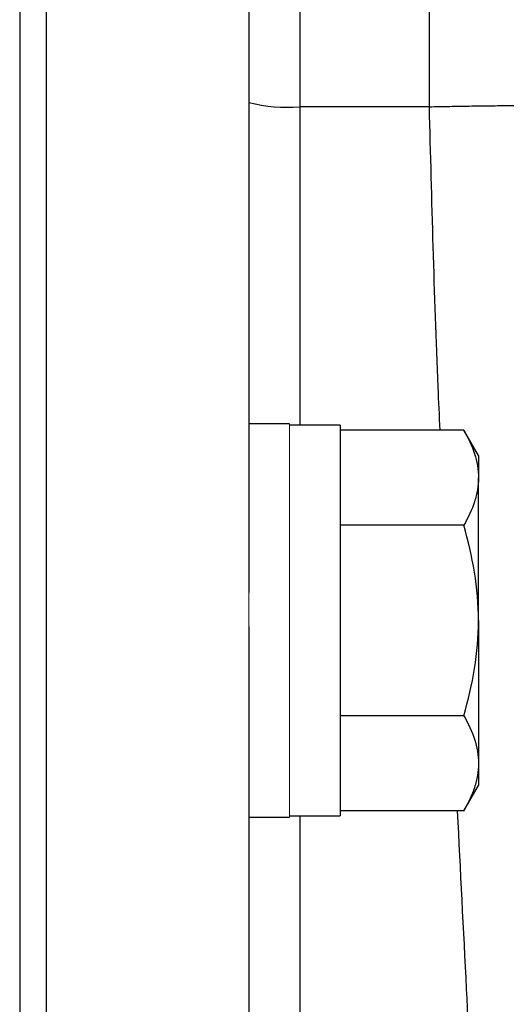
# Model space of a CAD drawing. Units: inches. Extents: x -57 to 45, y -23 to 33.
# Drawn here: x 19 to 20, y 6 to 8 of the extents above; entities that cross this region are included whole.
import ezdxf

# ---------------------------------------------------------------- set-up
doc = ezdxf.new("R2010")
doc.units = ezdxf.units.IN
doc.header["$MEASUREMENT"] = 0

msp = doc.modelspace()

# ---------------------------------------------------------------- linework, layer by layer
at = {"color": 7, "linetype": 'Continuous', "lineweight": 25}
for p, q in [((19.2277, 8.236), (19.2277, 7.6621)), ((19.4291, 7.6621), (19.4291, 8.236)), ((18.7931, 8.0581), (18.7931, 2.1282)), ((18.834, 8.0574), (18.834, 2.1289)), ((19.149, 8.0574), (19.149, 6.9085)), ((19.4291, 7.6621), (19.2277, 7.6621)), ((19.2119, 7.1699), (19.149, 7.1699)), ((19.2907, 7.168), (19.2119, 7.168)), ((19.2907, 7.168), (19.2907, 6.5617)), ((19.4824, 7.1603), (19.2907, 7.1603)), ((19.5053, 7.1207), (19.4824, 7.1603)), ((19.5053, 7.1207), (19.5053, 7.0864)), ((19.5053, 6.8648), (19.5053, 7.0864)), ((19.4824, 7.0126), (19.2907, 7.0126)), ((19.5053, 6.8648), (19.5053, 6.6432)), ((19.149, 6.8556), (19.149, 3.3307)), ((19.4824, 6.7171), (19.2907, 6.7171)), ((19.5053, 6.6432), (19.5053, 6.6089)), ((19.4824, 6.5693), (19.5053, 6.6089)), ((19.149, 6.5597), (19.2119, 6.5597)), ((19.2119, 6.5617), (19.2907, 6.5617)), ((19.4824, 6.5693), (19.2907, 6.5693))]:
    msp.add_line(p, q, dxfattribs=at)
at = {"color": 8, "linetype": 'Continuous', "lineweight": 25}
for p, q in [((19.2277, 7.6621), (19.2277, 7.168)), ((19.2277, 6.5617), (19.2277, 3.6246))]:
    msp.add_line(p, q, dxfattribs=at)
at = {"color": 144, "linetype": 'Continuous', "lineweight": 18}
for p, q in [((19.2119, 7.1699), (19.2119, 6.5597)), ((19.149, 6.9085), (19.149, 6.8556))]:
    msp.add_line(p, q, dxfattribs=at)
at = {"color": 7, "linetype": 'Continuous', "lineweight": 25}
msp.add_arc((19.2081, 7.9024), 0.241, 255.7843, 274.6515, dxfattribs=at)
for points, knots in [([(19.4291, 8.236), (19.4649, 8.2355), (19.502, 8.2318), (19.577, 8.2172), (19.6149, 8.2061), (19.6894, 8.1763), (19.726, 8.1575), (19.7956, 8.1125), (19.8286, 8.0863), (19.8888, 8.0279), (19.9159, 7.9957), (19.9631, 7.9273), (19.9831, 7.8911), (20.0154, 7.8173), (20.0277, 7.7795), (20.0449, 7.7047), (20.0499, 7.6676), (20.0517, 7.6316)], [0, 0, 0, 0, 0.125, 0.125, 0.25, 0.25, 0.375, 0.375, 0.5, 0.5, 0.625, 0.625, 0.75, 0.75, 0.875, 0.875, 1, 1, 1, 1]), ([(19.4291, 7.6621), (19.4344, 7.6623), (19.4449, 7.6625), (19.4605, 7.6628), (19.4759, 7.6631), (19.4909, 7.6633), (19.5057, 7.6635), (19.5203, 7.6637), (19.5345, 7.6639), (19.5484, 7.664), (19.5621, 7.6641), (19.5754, 7.6641), (19.5885, 7.6641), (19.6012, 7.6642), (19.6137, 7.6641), (19.6258, 7.6641), (19.6376, 7.664), (19.6492, 7.664), (19.6604, 7.6639), (19.6713, 7.6637), (19.6819, 7.6636), (19.6922, 7.6634), (19.7022, 7.6633), (19.7119, 7.6631), (19.7213, 7.6629), (19.7304, 7.6627), (19.7392, 7.6625), (19.7478, 7.6623), (19.756, 7.662), (19.764, 7.6618), (19.7717, 7.6615), (19.7791, 7.6613), (19.7863, 7.661), (19.7932, 7.6608), (19.7998, 7.6605), (19.8062, 7.6603), (19.8123, 7.66), (19.8182, 7.6598), (19.8239, 7.6595), (19.8293, 7.6593), (19.8345, 7.659), (19.8699, 7.6573), (19.9231, 7.6539), (19.9756, 7.6484), (20.0063, 7.6439), (20.024, 7.6404), (20.0355, 7.6376), (20.043, 7.6354), (20.0481, 7.6334), (20.0506, 7.6322), (20.0517, 7.6316)], [0, 0, 0, 0, 0.017742, 0.035216, 0.052421, 0.069358, 0.086026, 0.102426, 0.118557, 0.134419, 0.150013, 0.165338, 0.180395, 0.195183, 0.209702, 0.223953, 0.237935, 0.251649, 0.265094, 0.27827, 0.291178, 0.303817, 0.316188, 0.32829, 0.340123, 0.351688, 0.362984, 0.374012, 0.384771, 0.395261, 0.405483, 0.415436, 0.425121, 0.434537, 0.443684, 0.452563, 0.461173, 0.469515, 0.477588, 0.485392, 0.492928, 0.500196, 0.641547, 0.749952, 0.819068, 0.874961, 0.91475, 0.948855, 0.977271, 1, 1, 1, 1]), ([(19.4824, 7.1603), (19.4894, 7.1482), (19.4951, 7.136), (19.5031, 7.1114), (19.5053, 7.099), (19.5053, 7.0864)], [0, 0, 0, 0, 0.5, 0.5, 1, 1, 1, 1]), ([(19.5053, 7.0864), (19.5053, 7.0802), (19.5047, 7.0739), (19.5026, 7.0614), (19.5011, 7.0552), (19.4951, 7.0368), (19.4894, 7.0246), (19.4824, 7.0126)], [0, 0, 0, 0, 0.25, 0.25, 0.5, 0.5, 1, 1, 1, 1]), ([(19.5053, 6.8648), (19.5053, 6.8898), (19.503, 6.9151), (19.495, 6.9645), (19.4893, 6.9887), (19.4824, 7.0126)], [0, 0, 0, 0, 0.5, 0.5, 1, 1, 1, 1]), ([(19.4824, 6.7171), (19.4893, 6.7411), (19.4952, 6.7657), (19.5031, 6.815), (19.5053, 6.8398), (19.5053, 6.8648)], [0, 0, 0, 0, 0.5, 0.5, 1, 1, 1, 1]), ([(19.4824, 6.7171), (19.4894, 6.705), (19.4951, 6.6928), (19.5031, 6.6682), (19.5053, 6.6558), (19.5053, 6.6432)], [0, 0, 0, 0, 0.5, 0.5, 1, 1, 1, 1]), ([(19.5053, 6.6432), (19.5053, 6.6369), (19.5047, 6.6306), (19.5026, 6.6182), (19.5011, 6.612), (19.4951, 6.5935), (19.4894, 6.5814), (19.4824, 6.5693)], [0, 0, 0, 0, 0.25, 0.25, 0.5, 0.5, 1, 1, 1, 1])]:
    msp.add_open_spline(points, degree=3, knots=knots, dxfattribs=at)
at = {"color": 8, "linetype": 'Continuous', "lineweight": 25}
for points, knots in [([(19.4456, 7.1603), (19.4446, 7.1826), (19.4371, 7.35), (19.4328, 7.5172), (19.4291, 7.6621)], [0, 0, 0, 0, 0.133469, 1, 1, 1, 1]), ([(19.5025, 3.5822), (19.5116, 3.7048), (19.5322, 3.9812), (19.5426, 4.4257), (19.542, 4.9066), (19.5291, 5.3785), (19.5098, 5.8381), (19.4899, 6.2303), (19.4775, 6.4772), (19.4729, 6.5693)], [0, 0, 0, 0, 0.123443, 0.278272, 0.445948, 0.605928, 0.751733, 0.90736, 1, 1, 1, 1])]:
    msp.add_open_spline(points, degree=3, knots=knots, dxfattribs=at)

doc.saveas('drawing.dxf')
